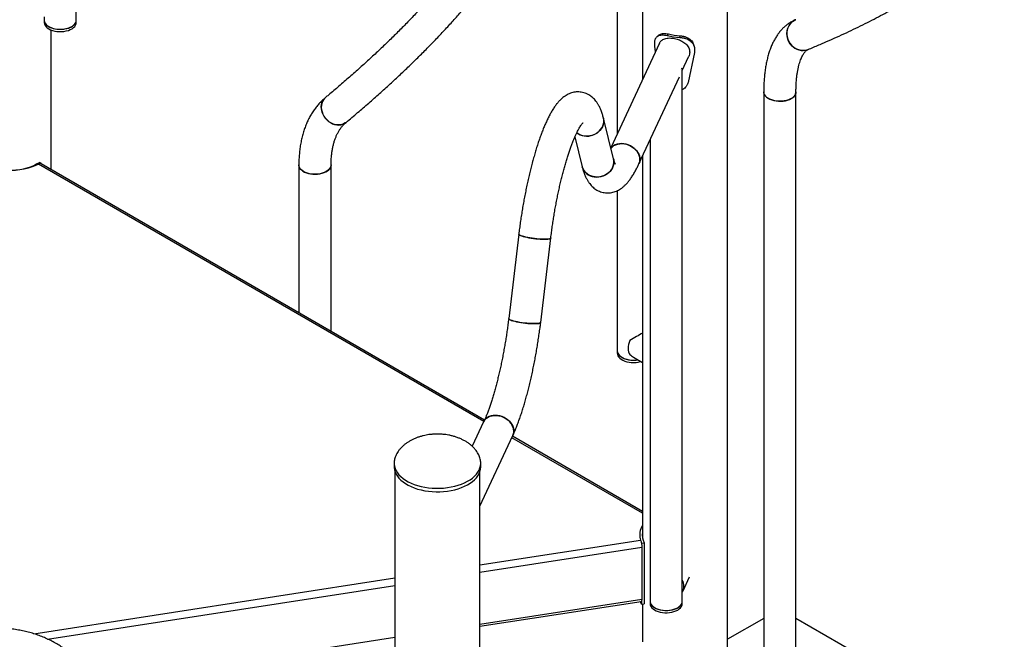
# Model space of a CAD drawing. Units: millimetres. Extents: x 0 to 59.4, y 0 to 42.1.
# Drawn here: x 55.1 to 57.1, y 32.8 to 34.1 of the extents above; entities that cross this region are included whole.
import ezdxf

# ---------------------------------------------------------------- set-up
doc = ezdxf.new("R2010")
doc.units = ezdxf.units.MM

msp = doc.modelspace()

# ---------------------------------------------------------------- linework, layer by layer
at = {"color": 7, "linetype": 'Continuous', "lineweight": 25}
for p, q in [((55.17336, 34.09694), (55.17336, 35.15536)), ((56.35683, 34.64406), (56.35683, 33.97265)), ((56.53463, 32.30294), (56.53463, 34.64406)), ((56.30389, 34.50272), (56.30389, 33.8586)), ((55.10596, 34.10337), (55.10596, 34.09694)), ((55.10596, 34.09694), (55.10596, 34.09205)), ((55.17336, 34.09205), (55.17336, 34.09694)), ((56.67386, 34.09611), (56.67691, 34.09759)), ((55.12042, 33.78441), (55.12042, 34.07607)), ((56.40848, 34.06453), (56.41084, 34.06772)), ((56.43436, 34.06053), (56.43508, 34.06397)), ((56.392, 34.04843), (56.29041, 33.82954)), ((56.38215, 34.04159), (56.38215, 34.04975)), ((56.38391, 34.03099), (56.38215, 34.04159)), ((56.43985, 33.99142), (56.45314, 34.02005)), ((56.46557, 34.02868), (56.4518, 33.96616)), ((56.46557, 34.03685), (56.46557, 34.02868)), ((56.34933, 33.79639), (56.43372, 33.97821)), ((56.43985, 32.88208), (56.43985, 33.99174)), ((56.61002, 33.94658), (56.61002, 32.66134)), ((56.67742, 32.66134), (56.67742, 33.94658)), ((55.73386, 33.88062), (55.73701, 33.88282)), ((56.29612, 33.80646), (56.27498, 33.8919)), ((56.21529, 33.85251), (56.23069, 33.79028)), ((56.37245, 33.84621), (56.37245, 32.88208)), ((56.35683, 33.81256), (56.35683, 33.01284)), ((55.09064, 33.7943), (55.09387, 33.79563)), ((55.09387, 33.79563), (55.09422, 33.79584)), ((55.1006, 33.79706), (55.09609, 33.79935)), ((55.09962, 33.79643), (55.1006, 33.79706)), ((56.02627, 33.2606), (55.09978, 33.79635)), ((55.1006, 33.79706), (55.1006, 33.79587)), ((55.63846, 33.79391), (55.63846, 33.48485)), ((55.70586, 33.44588), (55.70586, 33.79391)), ((56.30389, 33.74024), (56.30389, 33.40539)), ((56.0981, 33.64929), (56.07696, 33.47277)), ((56.14388, 33.46476), (56.16502, 33.64128)), ((56.30389, 33.40539), (56.30389, 33.40049)), ((56.33759, 33.39236), (56.35683, 33.38126)), ((56.0245, 33.25665), (56.00088, 33.20576)), ((56.01699, 33.08039), (56.08563, 33.22827)), ((56.35683, 33.06945), (56.0849, 33.2267)), ((55.83759, 33.17064), (55.83759, 33.17034)), ((55.83759, 33.17034), (55.83759, 33.163)), ((55.83919, 33.15321), (55.83919, 32.62157)), ((56.01699, 29.21094), (56.01699, 33.15321)), ((56.01859, 33.17034), (56.01857, 33.17152)), ((56.01859, 33.163), (56.01859, 33.17034)), ((56.35183, 33.01206), (56.35272, 33.00985)), ((56.35384, 33.00461), (56.35474, 33.003)), ((56.35474, 33.003), (56.36042, 33.00411)), ((56.35474, 33.003), (56.35474, 33.00051)), ((56.35519, 32.99468), (56.35519, 32.88648)), ((56.36042, 33.00411), (56.36042, 32.87673)), ((56.44137, 32.9038), (56.4548, 32.93273)), ((56.01699, 32.82969), (56.35389, 32.88172)), ((56.35474, 32.88259), (56.35474, 32.87562)), ((56.35474, 32.87562), (56.36042, 32.87673)), ((56.35683, 32.87603), (56.35683, 32.79739)), ((56.37245, 32.88208), (56.37245, 32.87718)), ((56.43985, 32.87718), (56.43985, 32.88208)), ((56.61002, 32.84599), (56.53463, 32.80247)), ((56.99727, 32.66134), (56.67742, 32.84599))]:
    msp.add_line(p, q, dxfattribs=at)
at = {"color": 8, "linetype": 'Continuous', "lineweight": 25}
for p, q in [((56.02495, 33.25764), (55.09422, 33.79584)), ((56.35683, 33.06573), (56.08354, 33.22376)), ((56.01699, 32.95801), (56.35272, 33.00985)), ((56.01699, 32.94245), (56.35519, 32.99468)), ((55.08441, 32.81399), (55.83919, 32.93055)), ((55.1131, 32.80287), (55.83919, 32.915)), ((56.01699, 32.83425), (56.35519, 32.88648)), ((55.21183, 32.70991), (55.83919, 32.80679))]:
    msp.add_line(p, q, dxfattribs=at)
at = {"color": 7, "linetype": 'Continuous', "lineweight": 25, "flags": 128}
for points in [[(55.10596, 34.09694), (55.1061, 34.09517), (55.1069, 34.09237), (55.1084, 34.08966), (55.11057, 34.08711), (55.11336, 34.08478), (55.11671, 34.08269), (55.12055, 34.08092), (55.1248, 34.07948), (55.12936, 34.07842), (55.13414, 34.07775), (55.13904, 34.07749), (55.14395, 34.07765), (55.14877, 34.07822), (55.1534, 34.07918), (55.15773, 34.08053), (55.16168, 34.08222), (55.16516, 34.08423), (55.1681, 34.08651), (55.17043, 34.08901), (55.1721, 34.09168), (55.17308, 34.09446), (55.17336, 34.09694)], [(55.10596, 34.09694), (55.10601, 34.09588), (55.10663, 34.09306), (55.10796, 34.09033), (55.10997, 34.08773), (55.11261, 34.08534), (55.11583, 34.08319)], [(55.10596, 34.09205), (55.10601, 34.09098), (55.10663, 34.08816), (55.10796, 34.08543), (55.10997, 34.08284), (55.11261, 34.08044), (55.11583, 34.07829)], [(55.11583, 34.08319), (55.11955, 34.08133), (55.1237, 34.07981), (55.12819, 34.07865), (55.13293, 34.07788), (55.13781, 34.07752), (55.14273, 34.07757), (55.14758, 34.07804), (55.15227, 34.0789), (55.15668, 34.08016), (55.16074, 34.08177), (55.16434, 34.0837), (55.16742, 34.08592), (55.1699, 34.08837), (55.17174, 34.091), (55.1729, 34.09376), (55.17335, 34.09659), (55.17336, 34.09694)], [(55.11583, 34.07829), (55.11955, 34.07643), (55.1237, 34.07491), (55.12819, 34.07375), (55.13293, 34.07298), (55.13781, 34.07262), (55.14273, 34.07267), (55.14758, 34.07314), (55.15227, 34.074), (55.15668, 34.07526), (55.16074, 34.07687), (55.16434, 34.0788), (55.16742, 34.08102), (55.1699, 34.08347), (55.17174, 34.0861), (55.1729, 34.08886), (55.17335, 34.09169), (55.17336, 34.09205)], [(56.70263, 34.03529), (56.69945, 34.03419), (56.69501, 34.03333), (56.69047, 34.03317), (56.68591, 34.03372), (56.68143, 34.03496), (56.67713, 34.03688), (56.6731, 34.03943), (56.66943, 34.04255), (56.66619, 34.04619), (56.66345, 34.05025), (56.66127, 34.05466), (56.6597, 34.05932), (56.65877, 34.06413), (56.6585, 34.06899), (56.6589, 34.0738), (56.65996, 34.07845), (56.66165, 34.08284), (56.66394, 34.08689), (56.66678, 34.0905), (56.67011, 34.09359), (56.67386, 34.09611)], [(56.67691, 34.09759), (56.67587, 34.09713), (56.67194, 34.09493), (56.66839, 34.09211), (56.66529, 34.08875), (56.66272, 34.08492), (56.66073, 34.08069), (56.65935, 34.07615), (56.65862, 34.07141), (56.65855, 34.06656), (56.65916, 34.06171), (56.66041, 34.05697), (56.66229, 34.05242), (56.66475, 34.04817), (56.66775, 34.04431), (56.67122, 34.04092), (56.67508, 34.03808), (56.67925, 34.03584), (56.68365, 34.03426), (56.68819, 34.03335), (56.69275, 34.03316), (56.69725, 34.03367), (56.70159, 34.03488), (56.70272, 34.03533)], [(56.43803, 33.99443), (56.4387, 33.9957), (56.43922, 33.997)], [(55.73697, 33.88279), (55.73555, 33.8817), (55.73207, 33.87969), (55.72824, 33.8783), (55.72413, 33.87756), (55.71984, 33.87748), (55.71545, 33.87807), (55.71107, 33.87931), (55.70677, 33.88117), (55.70266, 33.88363), (55.69883, 33.88662), (55.69534, 33.89008), (55.69229, 33.89393), (55.68973, 33.8981), (55.68771, 33.9025), (55.68629, 33.90703), (55.68549, 33.91159), (55.68533, 33.91609), (55.6858, 33.92044), (55.68691, 33.92454), (55.68863, 33.92829), (55.69092, 33.93163), (55.69373, 33.93449), (55.69388, 33.93462)], [(55.69389, 33.93462), (55.69226, 33.93313), (55.68971, 33.93002), (55.6877, 33.92646), (55.68628, 33.92253), (55.68548, 33.91829), (55.68533, 33.91386), (55.68581, 33.90931), (55.68693, 33.90475), (55.68865, 33.90028), (55.69094, 33.89598), (55.69376, 33.89196), (55.69704, 33.88829), (55.70071, 33.88506), (55.70469, 33.88233), (55.7089, 33.88017), (55.71325, 33.87861), (55.71765, 33.87769), (55.722, 33.87744), (55.72621, 33.87785), (55.73019, 33.87892), (55.73386, 33.88062)], [(56.67742, 33.94657), (56.67715, 33.9441), (56.67616, 33.94132), (56.67449, 33.93864), (56.67216, 33.93614), (56.66923, 33.93386), (56.66575, 33.93186), (56.6618, 33.93016), (56.65746, 33.92882), (56.65284, 33.92785), (56.64802, 33.92728), (56.6431, 33.92713), (56.63821, 33.92739), (56.63342, 33.92806), (56.62886, 33.92912), (56.62462, 33.93055), (56.62078, 33.93233), (56.61743, 33.93441), (56.61464, 33.93675), (56.61247, 33.9393), (56.61097, 33.942), (56.61016, 33.94481), (56.61002, 33.94658)], [(56.61002, 33.94658), (56.61003, 33.94622), (56.61047, 33.9434), (56.61163, 33.94064), (56.61347, 33.938), (56.61596, 33.93555), (56.61904, 33.93333), (56.62264, 33.9314), (56.62669, 33.92979), (56.63111, 33.92854), (56.63579, 33.92767), (56.64065, 33.92721), (56.64557, 33.92715), (56.65045, 33.92752), (56.65518, 33.92828), (56.65967, 33.92944), (56.66383, 33.93097), (56.66755, 33.93282)], [(56.66755, 33.93282), (56.67077, 33.93497), (56.6734, 33.93737), (56.67541, 33.93996), (56.67674, 33.9427), (56.67737, 33.94551), (56.67742, 33.94658)], [(56.27497, 33.89192), (56.27526, 33.8906), (56.27572, 33.88632), (56.27547, 33.88199), (56.27451, 33.8777), (56.27286, 33.87354), (56.27056, 33.8696), (56.26766, 33.86596), (56.26422, 33.8627), (56.2603, 33.85989), (56.25601, 33.85759), (56.25142, 33.85585), (56.24663, 33.8547), (56.24176, 33.85417), (56.23689, 33.85428), (56.23214, 33.85501), (56.2276, 33.85636), (56.22338, 33.8583), (56.21956, 33.86077), (56.21915, 33.86108)], [(56.23449, 33.85457), (56.23931, 33.85415), (56.2442, 33.85436), (56.24904, 33.8552), (56.25374, 33.85664), (56.2582, 33.85867), (56.26231, 33.86123), (56.266, 33.86427), (56.26918, 33.86773), (56.27179, 33.87154), (56.27377, 33.8756), (56.27508, 33.87984), (56.27569, 33.88416), (56.27558, 33.88847), (56.27498, 33.8919)], [(56.35131, 33.80554), (56.35096, 33.80961), (56.34993, 33.81369), (56.34823, 33.8177), (56.34591, 33.82156), (56.343, 33.82519), (56.33958, 33.82851), (56.33572, 33.83145), (56.33149, 33.83394), (56.32699, 33.83593), (56.32232, 33.83738), (56.31757, 33.83826), (56.31285, 33.83855), (56.30825, 33.83825), (56.30387, 33.83735), (56.29982, 33.83589), (56.29616, 33.83388), (56.29299, 33.83138), (56.2906, 33.82875)], [(56.2906, 33.82875), (56.29097, 33.82921), (56.29374, 33.83205), (56.29704, 33.83443), (56.3008, 33.83631), (56.30494, 33.83763), (56.30938, 33.83838), (56.31402, 33.83854), (56.31876, 33.8381)], [(56.31876, 33.8381), (56.3235, 33.83707), (56.32814, 33.83548), (56.33257, 33.83336), (56.33672, 33.83075), (56.34048, 33.82771), (56.34378, 33.82431), (56.34654, 33.82062), (56.34872, 33.81671), (56.35025, 33.81267), (56.35111, 33.80858), (56.35129, 33.80454), (56.35077, 33.80063), (56.34957, 33.79693), (56.34932, 33.79639)], [(55.00711, 33.78561), (55.01493, 33.78432), (55.02293, 33.78347), (55.03104, 33.78309), (55.03917, 33.78316), (55.04726, 33.7837), (55.05521, 33.78469), (55.06296, 33.78612), (55.07042, 33.78799), (55.07753, 33.79027), (55.08423, 33.79294), (55.09043, 33.79598), (55.09609, 33.79935)], [(55.64833, 33.78015), (55.64511, 33.7823), (55.64247, 33.7847), (55.64046, 33.78729), (55.63913, 33.79003), (55.63851, 33.79285), (55.63846, 33.79391)], [(55.63846, 33.79391), (55.63873, 33.79143), (55.63971, 33.78865), (55.64139, 33.78598), (55.64371, 33.78347), (55.64665, 33.7812), (55.65013, 33.77919), (55.65408, 33.77749), (55.65841, 33.77615), (55.66304, 33.77518), (55.66786, 33.77462), (55.67277, 33.77446), (55.67767, 33.77472), (55.68245, 33.77539), (55.68701, 33.77645), (55.69126, 33.77788), (55.6951, 33.77966), (55.69845, 33.78174), (55.70124, 33.78408), (55.70341, 33.78663), (55.70491, 33.78933), (55.70572, 33.79214), (55.70586, 33.79391)], [(55.70586, 33.79389), (55.70585, 33.79356), (55.7054, 33.79073), (55.70424, 33.78797), (55.7024, 33.78533), (55.69992, 33.78288), (55.69684, 33.78067), (55.69324, 33.77873), (55.68918, 33.77712), (55.68477, 33.77587), (55.68008, 33.775), (55.67523, 33.77454), (55.67031, 33.77449), (55.66543, 33.77485), (55.66069, 33.77562), (55.6562, 33.77677), (55.65205, 33.7783), (55.64833, 33.78015)], [(56.29612, 33.80646), (56.2964, 33.80517), (56.29686, 33.80089), (56.29661, 33.79656), (56.29565, 33.79227), (56.294, 33.78811), (56.2917, 33.78417), (56.2888, 33.78053), (56.28536, 33.77727), (56.28144, 33.77446), (56.27715, 33.77216), (56.27256, 33.77041), (56.26777, 33.76927), (56.2629, 33.76874), (56.25803, 33.76885), (56.25328, 33.76958), (56.24874, 33.77093), (56.24452, 33.77287), (56.24069, 33.77534), (56.23736, 33.77831), (56.23458, 33.78171), (56.23241, 33.78546), (56.2309, 33.78948), (56.23069, 33.79028)], [(56.25563, 33.76914), (56.26045, 33.76872), (56.26534, 33.76893), (56.27018, 33.76976), (56.27488, 33.77121), (56.27934, 33.77324), (56.28345, 33.7758), (56.28714, 33.77884), (56.29032, 33.7823), (56.29293, 33.7861), (56.29491, 33.79017), (56.29622, 33.79441), (56.29683, 33.79873), (56.29672, 33.80304), (56.29612, 33.80646)], [(56.16502, 33.64128), (56.16476, 33.64075), (56.1638, 33.6401), (56.16216, 33.63956), (56.15986, 33.63914), (56.15695, 33.63886), (56.15351, 33.63871), (56.1496, 33.6387), (56.1453, 33.63884), (56.14071, 33.63911), (56.13593, 33.63951), (56.13105, 33.64003), (56.12618, 33.64067), (56.12143, 33.6414), (56.11689, 33.64222), (56.11267, 33.64311), (56.10885, 33.64404), (56.10551, 33.64499), (56.10273, 33.64595), (56.10056, 33.6469), (56.09905, 33.64782), (56.09824, 33.64868), (56.0981, 33.64929)], [(56.0981, 33.64929), (56.0981, 33.64908), (56.09856, 33.64825), (56.09972, 33.64736), (56.10156, 33.64643), (56.10405, 33.64547), (56.10711, 33.64451), (56.1107, 33.64357), (56.11474, 33.64266), (56.11913, 33.6418), (56.12378, 33.64103)], [(56.12378, 33.64103), (56.12861, 33.64034), (56.13349, 33.63976), (56.13834, 33.63929), (56.14304, 33.63895), (56.14749, 33.63875), (56.15161, 33.63869), (56.15529, 33.63877), (56.15848, 33.63899), (56.16108, 33.63934), (56.16306, 33.63981), (56.16437, 33.64041), (56.16498, 33.64111), (56.16502, 33.64128)], [(56.14388, 33.46476), (56.14362, 33.46423), (56.14266, 33.46358), (56.14102, 33.46304), (56.13872, 33.46263), (56.13581, 33.46234), (56.13237, 33.46219), (56.12846, 33.46219), (56.12416, 33.46232), (56.11957, 33.46259), (56.11479, 33.46299), (56.10991, 33.46351), (56.10504, 33.46415), (56.10029, 33.46489), (56.09575, 33.4657), (56.09153, 33.46659), (56.08771, 33.46752), (56.08437, 33.46847), (56.08159, 33.46943), (56.07942, 33.47038), (56.07791, 33.4713), (56.0771, 33.47216), (56.07696, 33.47277)], [(56.07696, 33.47277), (56.07696, 33.47256), (56.07742, 33.47173), (56.07858, 33.47085), (56.08043, 33.46991), (56.08291, 33.46895), (56.08597, 33.46799), (56.08956, 33.46705), (56.0936, 33.46614), (56.09799, 33.46529), (56.10265, 33.46451)], [(56.10265, 33.46451), (56.10747, 33.46382), (56.11235, 33.46324), (56.1172, 33.46277), (56.1219, 33.46244), (56.12635, 33.46223), (56.13047, 33.46217), (56.13416, 33.46225), (56.13734, 33.46247), (56.13995, 33.46282), (56.14192, 33.4633), (56.14323, 33.46389), (56.14384, 33.46459), (56.14388, 33.46476)], [(56.33016, 33.42699), (56.32857, 33.42266), (56.32742, 33.41836), (56.32671, 33.41417), (56.32648, 33.41018), (56.32671, 33.40645), (56.32742, 33.40308), (56.32857, 33.40011), (56.33016, 33.39762)], [(56.30389, 33.40539), (56.30403, 33.40362), (56.30484, 33.40081), (56.30634, 33.39811), (56.30851, 33.39556), (56.3113, 33.39322), (56.31465, 33.39114), (56.31849, 33.38936), (56.32273, 33.38793), (56.32729, 33.38687), (56.33208, 33.3862), (56.33698, 33.38594), (56.34189, 33.3861), (56.34671, 33.38666), (56.3473, 33.38676)], [(56.30389, 33.40539), (56.30417, 33.40291), (56.30515, 33.40013), (56.30682, 33.39746), (56.30915, 33.39495), (56.31209, 33.39268), (56.31556, 33.39067), (56.31951, 33.38897), (56.32385, 33.38763), (56.32847, 33.38666), (56.33329, 33.3861), (56.33821, 33.38594), (56.34311, 33.3862), (56.3473, 33.38676)], [(56.30389, 33.40049), (56.30417, 33.39801), (56.30515, 33.39523), (56.30682, 33.39256), (56.30915, 33.39006), (56.31209, 33.38778), (56.31556, 33.38577), (56.31951, 33.38407), (56.32385, 33.38273), (56.32847, 33.38176), (56.33329, 33.3812), (56.33821, 33.38104), (56.34311, 33.3813), (56.34789, 33.38197), (56.35245, 33.38303), (56.35332, 33.38328)], [(56.08762, 33.23743), (56.08727, 33.24149), (56.08624, 33.24557), (56.08454, 33.24958), (56.08221, 33.25345), (56.07931, 33.25707), (56.07589, 33.26039), (56.07202, 33.26333), (56.0678, 33.26582), (56.0633, 33.26781), (56.05862, 33.26926), (56.05388, 33.27014), (56.04915, 33.27044), (56.04455, 33.27013), (56.04018, 33.26924), (56.03612, 33.26777), (56.03247, 33.26577), (56.0293, 33.26326), (56.02668, 33.26032), (56.02466, 33.25699), (56.0245, 33.25665)], [(56.0245, 33.25665), (56.02559, 33.2587), (56.02792, 33.26184), (56.03082, 33.26457), (56.03424, 33.26683), (56.03811, 33.26857), (56.04233, 33.26976), (56.04683, 33.27036), (56.0515, 33.27036), (56.05625, 33.26978), (56.06098, 33.26861), (56.06557, 33.26688), (56.06995, 33.26463), (56.07401, 33.26191), (56.07766, 33.25878), (56.08083, 33.25529), (56.08345, 33.25154), (56.08547, 33.24759), (56.08684, 33.24353), (56.08753, 33.23945), (56.08753, 33.23543), (56.08684, 33.23156), (56.08563, 33.22827)], [(55.83759, 33.163), (55.83764, 33.16126), (55.83826, 33.15665), (55.83958, 33.1521), (55.8416, 33.14762), (55.84429, 33.14327), (55.84764, 33.13907), (55.85162, 33.13506), (55.85619, 33.13127), (55.86133, 33.12772), (55.86699, 33.12445), (55.87313, 33.12149), (55.8797, 33.11885), (55.88665, 33.11655), (55.89392, 33.11462), (55.90146, 33.11306), (55.90921, 33.1119), (55.91711, 33.11114), (55.92509, 33.11078), (55.9331, 33.11083), (55.94106, 33.11129), (55.94893, 33.11215), (55.95663, 33.11342), (55.96411, 33.11507), (55.9713, 33.11709), (55.97816, 33.11948), (55.98463, 33.1222), (55.99065, 33.12524), (55.99619, 33.12858), (56.00119, 33.13219), (56.00562, 33.13604), (56.00944, 33.1401), (56.01263, 33.14434), (56.01515, 33.14873), (56.017, 33.15323), (56.01814, 33.1578), (56.01859, 33.16242), (56.01859, 33.163)], [(56.35519, 32.88648), (56.35509, 32.88436), (56.35481, 32.88281), (56.35435, 32.88192), (56.35402, 32.88174)], [(56.35474, 32.87562), (56.3525, 32.88009), (56.35197, 32.88142)], [(56.37245, 32.88208), (56.37252, 32.88078), (56.37321, 32.87796), (56.3746, 32.87524), (56.37666, 32.87266), (56.37935, 32.87028), (56.38261, 32.86815), (56.38637, 32.86632), (56.39056, 32.86483), (56.39507, 32.8637), (56.39983, 32.86297), (56.40471, 32.86264), (56.40963, 32.86273), (56.41447, 32.86323), (56.41914, 32.86413), (56.42353, 32.86541), (56.42755, 32.86705), (56.43111, 32.86901), (56.43414, 32.87124), (56.43657, 32.87371), (56.43836, 32.87636), (56.43946, 32.87913), (56.43985, 32.88196), (56.43985, 32.88208)], [(56.37245, 32.88208), (56.37246, 32.88149), (56.37297, 32.87866), (56.37419, 32.87591), (56.37608, 32.87329), (56.37862, 32.87085), (56.38175, 32.86866), (56.38539, 32.86675), (56.38948, 32.86517), (56.39392, 32.86395), (56.39862, 32.86311), (56.40348, 32.86268), (56.4084, 32.86267), (56.41328, 32.86306), (56.418, 32.86386), (56.42246, 32.86505), (56.42658, 32.86661), (56.43027, 32.86849), (56.43344, 32.87066), (56.43603, 32.87308), (56.43798, 32.87568), (56.43925, 32.87843), (56.43982, 32.88125), (56.43985, 32.88208)], [(56.37245, 32.87718), (56.37246, 32.87659), (56.37297, 32.87376), (56.37419, 32.87101), (56.37608, 32.86839), (56.37862, 32.86596), (56.38175, 32.86376), (56.38539, 32.86185), (56.38948, 32.86027), (56.39392, 32.85905), (56.39862, 32.85822), (56.40348, 32.85778), (56.4084, 32.85777), (56.41328, 32.85816), (56.418, 32.85897), (56.42246, 32.86016), (56.42658, 32.86171), (56.43027, 32.86359), (56.43344, 32.86576), (56.43603, 32.86818), (56.43798, 32.87078), (56.43925, 32.87353), (56.43982, 32.87635), (56.43985, 32.87718)]]:
    msp.add_lwpolyline(points, dxfattribs=at)
at = {"color": 8, "linetype": 'Continuous', "lineweight": 25, "flags": 128}
msp.add_lwpolyline([(55.83759, 33.17034), (55.83764, 33.16861), (55.83826, 33.164), (55.83958, 33.15944), (55.8416, 33.15497), (55.84429, 33.15062), (55.84764, 33.14642), (55.85162, 33.14241), (55.85619, 33.13862), (55.86133, 33.13507), (55.86699, 33.1318), (55.87313, 33.12884), (55.8797, 33.1262), (55.88665, 33.1239), (55.89392, 33.12197), (55.90146, 33.12041), (55.90921, 33.11925), (55.91711, 33.11849), (55.92509, 33.11813), (55.9331, 33.11818), (55.94106, 33.11864), (55.94893, 33.1195), (55.95663, 33.12076), (55.96411, 33.12241), (55.9713, 33.12444), (55.97816, 33.12682), (55.98463, 33.12955), (55.99065, 33.13259), (55.99619, 33.13593), (56.00119, 33.13954), (56.00562, 33.14339), (56.00944, 33.14745), (56.01263, 33.15169), (56.01515, 33.15608), (56.017, 33.16058), (56.01814, 33.16515), (56.01859, 33.16977), (56.01859, 33.17034)], dxfattribs=at)
at = {"color": 7, "linetype": 'Continuous', "lineweight": 25}
for centre, radius, start, end in [((56.44471, 34.21309), 0.15291, 256.29536, 266.11856), ((56.44477, 34.20689), 0.14324, 256.29536, 266.11856), ((56.2392, 33.88696), 0.03273, 232.34373, 261.73521), ((55.03255, 33.93069), 0.14824, 264.48817, 293.06899), ((55.09741, 33.79163), 0.00528, 64.01479, 127.19952), ((56.25891, 33.79829), 0.02933, 195.86255, 263.58498), ((56.32974, 33.80543), 0.02157, 335.22889, 0.31112), ((56.06605, 33.23731), 0.02157, 335.23365, 0.31108), ((56.38478, 33.0206), 0.03403, 145.20184, 194.52881), ((56.38535, 33.01947), 0.02928, 166.89143, 211.6331), ((56.32642, 32.99468), 0.02877, 0.00054, 0.24018), ((56.4195, 32.9135), 0.02384, 328.59092, 31.40908)]:
    msp.add_arc(centre, radius, start, end, dxfattribs=at)
for major_axis, ratio, start_param, end_param in [((0.0337, 0.01946), 0.0000704, 0.9631715, 1.793228), ((-0.02383, 0.04127), 0.5773346, 2.1336815, 2.3562351)]:
    msp.add_ellipse((56.33759, 33.43128), major_axis=major_axis, ratio=ratio, start_param=start_param, end_param=end_param, dxfattribs=at)
for points, knots in [([(56.70263, 34.03529), (56.70649, 34.03689), (56.71777, 34.04157), (56.73602, 34.04936), (56.75718, 34.05867), (56.77776, 34.06804), (56.79777, 34.07746), (56.81719, 34.08693), (56.83604, 34.09646), (56.8543, 34.10605), (56.87198, 34.1157), (56.88907, 34.1254), (56.90557, 34.13516), (56.92148, 34.14499), (56.93679, 34.15488), (56.95151, 34.16484), (56.96562, 34.17487), (56.97913, 34.18496), (56.99204, 34.19514), (57.00432, 34.20538), (57.01598, 34.2157), (57.02702, 34.22609), (57.03741, 34.23656), (57.04716, 34.24709), (57.05625, 34.25769), (57.06467, 34.26835), (57.07242, 34.27905), (57.07949, 34.2898), (57.08588, 34.30058), (57.09158, 34.31137), (57.09659, 34.32217), (57.10092, 34.33297), (57.10457, 34.34376), (57.10755, 34.35453), (57.10987, 34.36527), (57.11153, 34.37599), (57.11255, 34.38669), (57.11292, 34.39735), (57.11267, 34.408), (57.11178, 34.41861), (57.11026, 34.42921), (57.10811, 34.43978), (57.10533, 34.45034), (57.10192, 34.46088), (57.09786, 34.47141), (57.09316, 34.48194), (57.08779, 34.49245), (57.08177, 34.50296), (57.07507, 34.51346), (57.06771, 34.52393), (57.05967, 34.53438), (57.05096, 34.5448), (57.04158, 34.55518), (57.03153, 34.5655), (57.02084, 34.57578), (57.00949, 34.58599), (56.99751, 34.59614), (56.98489, 34.60622), (56.97165, 34.61623), (56.9578, 34.62618), (56.94333, 34.63605), (56.92826, 34.64585), (56.91258, 34.65558), (56.89631, 34.66524), (56.87945, 34.67483), (56.862, 34.68436), (56.84396, 34.69383), (56.82533, 34.70323), (56.80613, 34.71257), (56.78634, 34.72185), (56.76597, 34.73107), (56.74503, 34.74023), (56.72352, 34.74933), (56.70143, 34.75838), (56.67877, 34.76736), (56.65554, 34.77629), (56.63175, 34.78516), (56.6074, 34.79397), (56.58248, 34.80272), (56.557, 34.81142), (56.53097, 34.82006), (56.50439, 34.82864), (56.47724, 34.83716), (56.45444, 34.84414), (56.44063, 34.84827), (56.4362, 34.8496)], [0, 0, 0, 0, 0.0064674, 0.0188761, 0.0312908, 0.0437142, 0.0561469, 0.0685893, 0.081042, 0.0935053, 0.1059798, 0.1184655, 0.1309628, 0.1434716, 0.1559915, 0.1685218, 0.1810614, 0.1936084, 0.2061602, 0.2187123, 0.2312586, 0.2437918, 0.2563033, 0.2687822, 0.2812159, 0.2935901, 0.3058894, 0.3180984, 0.3302023, 0.3421889, 0.3540495, 0.3657798, 0.3773811, 0.3888598, 0.400228, 0.4115019, 0.4227019, 0.4338509, 0.4449738, 0.4560933, 0.4672295, 0.478407, 0.4896491, 0.5009764, 0.512406, 0.5239511, 0.5356201, 0.5474164, 0.5593385, 0.57138, 0.5835312, 0.595779, 0.6081092, 0.6205066, 0.6329569, 0.6454468, 0.6579645, 0.6705003, 0.6830462, 0.6955957, 0.7081427, 0.7206839, 0.733217, 0.7457405, 0.7582533, 0.7707549, 0.7832451, 0.795724, 0.8081917, 0.8206486, 0.8330951, 0.8455316, 0.8579586, 0.8703767, 0.8827862, 0.8951878, 0.9075819, 0.9199689, 0.9323492, 0.9447233, 0.9570916, 0.9694544, 0.981812, 0.9941648, 1, 1, 1, 1]), ([(56.15347, 34.58955), (56.15323, 34.58763), (56.15226, 34.58005), (56.14995, 34.56669), (56.14653, 34.54949), (56.14246, 34.53219), (56.13781, 34.5148), (56.13254, 34.49733), (56.12668, 34.47976), (56.12022, 34.46211), (56.11316, 34.44437), (56.10551, 34.42655), (56.09726, 34.40864), (56.08841, 34.39065), (56.07896, 34.37258), (56.06893, 34.35442), (56.05829, 34.33618), (56.04706, 34.31787), (56.03524, 34.29948), (56.02283, 34.28102), (56.00982, 34.26248), (55.99622, 34.24388), (55.98203, 34.22521), (55.96725, 34.20647), (55.95189, 34.18768), (55.93593, 34.16882), (55.91939, 34.14991), (55.90227, 34.13095), (55.88456, 34.11194), (55.86628, 34.09288), (55.84742, 34.07378), (55.82798, 34.05464), (55.80796, 34.03546), (55.78738, 34.01625), (55.76623, 33.99701), (55.74451, 33.97774), (55.72262, 33.95878), (55.70564, 33.94441), (55.6961, 33.93646), (55.69389, 33.93462)], [0, 0, 0, 0, 0.00973948, 0.0384182, 0.06702541, 0.09556273, 0.12403292, 0.1524396, 0.18078701, 0.20907977, 0.23732271, 0.26552072, 0.2936786, 0.321801, 0.34989234, 0.37795676, 0.40599812, 0.43401994, 0.46202545, 0.49001754, 0.51799884, 0.54597167, 0.57393809, 0.60189991, 0.62985871, 0.6578159, 0.68577264, 0.71372967, 0.74168788, 0.76964808, 0.79761091, 0.82557694, 0.85354661, 0.88152029, 0.90949828, 0.9374808, 0.96546803, 0.9919902, 1, 1, 1, 1]), ([(55.73697, 33.88279), (55.74116, 33.88628), (55.75332, 33.89643), (55.77304, 33.91323), (55.79594, 33.93321), (55.81829, 33.95319), (55.84007, 33.97317), (55.86129, 33.99315), (55.88194, 34.01312), (55.90202, 34.03309), (55.92153, 34.05304), (55.94046, 34.07299), (55.95881, 34.09292), (55.97657, 34.11283), (55.99375, 34.13273), (56.01034, 34.1526), (56.02633, 34.17245), (56.04173, 34.19228), (56.05653, 34.21207), (56.07072, 34.23183), (56.08431, 34.25156), (56.09729, 34.27124), (56.10965, 34.29089), (56.1214, 34.31049), (56.13254, 34.33004), (56.14305, 34.34954), (56.15293, 34.36898), (56.1622, 34.38836), (56.17083, 34.40767), (56.17883, 34.42692), (56.18621, 34.44609), (56.19295, 34.46519), (56.19905, 34.4842), (56.20453, 34.50312), (56.20934, 34.52195), (56.21317, 34.53875), (56.21512, 34.54924), (56.21591, 34.55351)], [0, 0, 0, 0, 0.0153663, 0.0446742, 0.0739862, 0.1033032, 0.132625, 0.1619515, 0.1912824, 0.2206175, 0.2499563, 0.2792985, 0.3086433, 0.3379901, 0.3673381, 0.396686, 0.4260326, 0.4553765, 0.4847161, 0.5140495, 0.5433747, 0.5726896, 0.6019914, 0.6312775, 0.6605448, 0.68979, 0.7190096, 0.7481999, 0.7773572, 0.8064774, 0.8355568, 0.8645914, 0.8935777, 0.9225124, 0.9513926, 0.980216, 1, 1, 1, 1]), ([(56.67691, 34.09759), (56.67542, 34.09694), (56.67178, 34.09536), (56.66625, 34.09232), (56.66036, 34.08842), (56.65477, 34.08397), (56.64946, 34.07898), (56.64443, 34.07345), (56.6397, 34.06735), (56.63526, 34.06068), (56.63114, 34.05343), (56.62734, 34.04561), (56.6239, 34.03722), (56.62082, 34.02831), (56.61813, 34.0189), (56.61582, 34.00905), (56.61391, 33.9988), (56.61238, 33.9882), (56.61123, 33.97728), (56.61046, 33.96606), (56.61008, 33.95581), (56.61004, 33.94923), (56.61002, 33.94658)], [0, 0, 0, 0, 0.0311769, 0.0758241, 0.1207313, 0.1662285, 0.2125764, 0.260013, 0.3087353, 0.3588746, 0.4104691, 0.4634423, 0.517603, 0.5726737, 0.6283439, 0.684325, 0.7403665, 0.7962909, 0.8520183, 0.9075105, 0.9627567, 1, 1, 1, 1]), ([(56.38215, 34.04975), (56.3822, 34.05065), (56.3823, 34.05224), (56.38258, 34.05445), (56.38312, 34.05636), (56.38414, 34.0588), (56.38598, 34.06147), (56.38906, 34.06381), (56.39289, 34.06531), (56.39745, 34.06591), (56.40267, 34.06567), (56.40651, 34.06492), (56.40848, 34.06453)], [0, 0, 0, 0, 0.0702722, 0.1253786, 0.1812453, 0.2422698, 0.3657076, 0.4898218, 0.6145989, 0.7381221, 0.8651316, 1, 1, 1, 1]), ([(56.39175, 34.06576), (56.39107, 34.06525), (56.38971, 34.06422), (56.38834, 34.06319), (56.38765, 34.06268)], [0, 0, 0, 0, 0.4999371, 1, 1, 1, 1]), ([(56.39183, 34.06566), (56.39213, 34.06593), (56.39335, 34.06704), (56.39624, 34.06815), (56.40047, 34.0689), (56.40539, 34.06876), (56.40899, 34.06807), (56.41084, 34.06772)], [0, 0, 0, 0, 0.074823, 0.3044769, 0.5291304, 0.7580469, 1, 1, 1, 1]), ([(56.39206, 34.0484), (56.39251, 34.04931), (56.39354, 34.05137), (56.39597, 34.05396), (56.3992, 34.05625), (56.40317, 34.05795), (56.40776, 34.05902), (56.41287, 34.05944), (56.41818, 34.05921), (56.42363, 34.05839), (56.42889, 34.05706), (56.43402, 34.05523), (56.43885, 34.05295), (56.44335, 34.05017), (56.44737, 34.0469), (56.45078, 34.04314), (56.45333, 34.03896), (56.455, 34.03442), (56.45521, 34.03125), (56.45532, 34.02963)], [0, 0, 0, 0, 0.045695, 0.1030755, 0.1619503, 0.2224463, 0.2847079, 0.3447806, 0.4067898, 0.4637296, 0.5223931, 0.578287, 0.6356861, 0.693832, 0.7535195, 0.8142481, 0.8767916, 0.9373684, 1, 1, 1, 1]), ([(56.43436, 34.06053), (56.43555, 34.0604), (56.43768, 34.06017), (56.44075, 34.05974), (56.44359, 34.0591), (56.4474, 34.058), (56.45197, 34.05619), (56.4567, 34.05337), (56.46054, 34.05002), (56.46333, 34.04613), (56.46512, 34.04171), (56.46542, 34.0385), (56.46557, 34.03685)], [0, 0, 0, 0, 0.0747791, 0.1335579, 0.1928552, 0.2570299, 0.3846792, 0.5107167, 0.6327479, 0.7517408, 0.872596, 1, 1, 1, 1]), ([(56.43508, 34.06397), (56.43619, 34.06384), (56.43819, 34.06362), (56.44107, 34.0632), (56.44373, 34.06256), (56.44731, 34.06146), (56.45161, 34.05964), (56.45604, 34.05679), (56.45959, 34.05341), (56.462, 34.05001), (56.46278, 34.04763), (56.46308, 34.04668)], [0, 0, 0, 0, 0.0878732, 0.1570079, 0.2269382, 0.3028891, 0.4550144, 0.6070095, 0.7560176, 0.903056, 1, 1, 1, 1]), ([(56.46451, 34.04296), (56.46429, 34.04359), (56.46385, 34.04485), (56.46342, 34.0461), (56.4632, 34.04673)], [0, 0, 0, 0, 0.5000067, 1, 1, 1, 1]), ([(56.45532, 34.02963), (56.45522, 34.02816), (56.45501, 34.02518), (56.45411, 34.02193), (56.45321, 34.0203), (56.45309, 34.02008)], [0, 0, 0, 0, 0.4554299, 0.9246579, 1, 1, 1, 1]), ([(56.67742, 33.94658), (56.67743, 33.94827), (56.67745, 33.95311), (56.6777, 33.96081), (56.67824, 33.96951), (56.67903, 33.97775), (56.68006, 33.98548), (56.6813, 33.99269), (56.68274, 33.99935), (56.68435, 34.00545), (56.6861, 34.01096), (56.68796, 34.01587), (56.68989, 34.02019), (56.69185, 34.0239), (56.6938, 34.02703), (56.69569, 34.02959), (56.69749, 34.03162), (56.69916, 34.03317), (56.70071, 34.03431), (56.70182, 34.03494), (56.70244, 34.03521), (56.70263, 34.03529)], [0, 0, 0, 0, 0.0301444, 0.0864836, 0.1425461, 0.1982772, 0.2536499, 0.3086411, 0.3632352, 0.4174286, 0.471237, 0.5247054, 0.5779217, 0.6310374, 0.6842252, 0.7378007, 0.7922897, 0.8485341, 0.9079538, 0.9731955, 1, 1, 1, 1]), ([(56.4518, 33.96616), (56.45148, 33.96514), (56.45087, 33.96319), (56.44964, 33.9605), (56.44784, 33.95757), (56.44508, 33.95456), (56.44221, 33.95217), (56.44029, 33.95122), (56.43985, 33.951)], [0, 0, 0, 0, 0.1699233, 0.3228185, 0.4602812, 0.6947535, 0.9296424, 1, 1, 1, 1]), ([(55.69389, 33.93462), (55.6925, 33.93344), (55.68885, 33.93032), (55.68326, 33.92485), (55.67721, 33.91812), (55.67157, 33.91089), (55.66632, 33.90318), (55.66148, 33.89501), (55.65708, 33.88637), (55.65311, 33.87729), (55.64959, 33.86779), (55.64654, 33.85787), (55.64396, 33.84757), (55.64187, 33.83691), (55.64026, 33.82592), (55.63915, 33.81462), (55.63855, 33.80394), (55.63848, 33.79696), (55.63846, 33.79391)], [0, 0, 0, 0, 0.0378259, 0.0996442, 0.1617082, 0.2242189, 0.2872625, 0.3509007, 0.4151669, 0.4800644, 0.5455682, 0.6116278, 0.6781735, 0.7451237, 0.8123923, 0.8798958, 0.9475578, 1, 1, 1, 1]), ([(56.27498, 33.8919), (56.27465, 33.89317), (56.27362, 33.89721), (56.27162, 33.90374), (56.26888, 33.91091), (56.2659, 33.9172), (56.26284, 33.9225), (56.2596, 33.92714), (56.25615, 33.93123), (56.25246, 33.93484), (56.24851, 33.93802), (56.24413, 33.94084), (56.23932, 33.94322), (56.23412, 33.94504), (56.22883, 33.9462), (56.22352, 33.9467), (56.21828, 33.94658), (56.21318, 33.94586), (56.20825, 33.94461), (56.2035, 33.94286), (56.19894, 33.94064), (56.19452, 33.93796), (56.19019, 33.93477), (56.18588, 33.931), (56.18152, 33.92654), (56.17707, 33.92125), (56.17255, 33.91509), (56.16807, 33.90816), (56.16375, 33.90064), (56.15963, 33.89273), (56.15569, 33.88448), (56.15191, 33.87589), (56.14826, 33.86697), (56.14471, 33.8577), (56.14127, 33.84809), (56.13791, 33.83814), (56.13464, 33.82787), (56.13145, 33.81728), (56.12836, 33.80641), (56.12536, 33.79525), (56.12245, 33.78385), (56.11964, 33.77221), (56.11693, 33.76037), (56.11434, 33.74835), (56.11185, 33.73617), (56.10949, 33.72387), (56.10724, 33.71147), (56.10513, 33.69899), (56.10314, 33.68647), (56.1013, 33.67394), (56.0996, 33.66153), (56.09859, 33.65333), (56.0981, 33.64929)], [0, 0, 0, 0, 0.0120278, 0.0380371, 0.0645541, 0.0865334, 0.1061301, 0.1237726, 0.1399429, 0.1550354, 0.1693564, 0.1831395, 0.1980473, 0.2124554, 0.2264957, 0.2403133, 0.2540225, 0.2677408, 0.2816187, 0.2958303, 0.3105858, 0.3261458, 0.342835, 0.3610508, 0.3812388, 0.4037536, 0.4284715, 0.4544179, 0.4801511, 0.5052032, 0.5296089, 0.5534964, 0.5769839, 0.600163, 0.6231022, 0.6458527, 0.668453, 0.6909328, 0.7133149, 0.7356175, 0.7578552, 0.78004, 0.8021816, 0.8242884, 0.8463675, 0.8684251, 0.8904669, 0.912498, 0.9345231, 0.9565468, 0.9785726, 1, 1, 1, 1]), ([(55.70586, 33.79391), (55.70587, 33.79552), (55.7059, 33.80022), (55.70624, 33.80774), (55.70702, 33.81634), (55.70816, 33.82455), (55.70965, 33.83234), (55.71147, 33.83971), (55.71362, 33.84664), (55.71607, 33.85312), (55.7188, 33.85915), (55.72182, 33.86473), (55.72512, 33.86987), (55.7287, 33.87457), (55.73262, 33.87896), (55.73548, 33.88148), (55.73697, 33.88279)], [0, 0, 0, 0, 0.03754373, 0.10924217, 0.18084033, 0.25239449, 0.32395445, 0.39559674, 0.46743564, 0.53962409, 0.61236329, 0.68591348, 0.7606045, 0.83684168, 0.9150954, 1, 1, 1, 1]), ([(56.16502, 33.64128), (56.16527, 33.64333), (56.16599, 33.64929), (56.1673, 33.65922), (56.16898, 33.67103), (56.1708, 33.68285), (56.17274, 33.69464), (56.1748, 33.70636), (56.17697, 33.71798), (56.17925, 33.72946), (56.18163, 33.74077), (56.18411, 33.75186), (56.18667, 33.76272), (56.1893, 33.7733), (56.19199, 33.78357), (56.19474, 33.7935), (56.19754, 33.80306), (56.20036, 33.8122), (56.20321, 33.82091), (56.20606, 33.82915), (56.2089, 33.83689), (56.21171, 33.84409), (56.21447, 33.85074), (56.21717, 33.8568), (56.21977, 33.86224), (56.22224, 33.86705), (56.22456, 33.8712), (56.22667, 33.87467), (56.22855, 33.87747), (56.23013, 33.87959), (56.23138, 33.88108), (56.23216, 33.88191), (56.23254, 33.88223), (56.23245, 33.88216), (56.23244, 33.88216)], [0, 0, 0, 0, 0.0181937, 0.052778, 0.0873779, 0.1219884, 0.1566021, 0.1912093, 0.2258022, 0.2603731, 0.2949135, 0.3294145, 0.3638659, 0.3982565, 0.4325734, 0.4668018, 0.5009242, 0.5349202, 0.5687655, 0.6024308, 0.6358814, 0.669075, 0.7019612, 0.7344792, 0.7665568, 0.798109, 0.8290382, 0.8592358, 0.888587, 0.9169805, 0.944324, 0.9705654, 0.9957182, 1, 1, 1, 1]), ([(56.23069, 33.79028), (56.23102, 33.789), (56.23205, 33.78496), (56.23405, 33.77843), (56.23679, 33.77126), (56.23977, 33.76497), (56.24283, 33.75967), (56.24607, 33.75503), (56.24952, 33.75094), (56.25321, 33.74733), (56.25716, 33.74415), (56.26154, 33.74133), (56.26635, 33.73895), (56.27154, 33.73713), (56.27684, 33.73597), (56.28215, 33.73547), (56.28739, 33.73559), (56.29249, 33.73631), (56.29742, 33.73756), (56.30217, 33.73931), (56.30673, 33.74153), (56.31115, 33.74422), (56.31548, 33.7474), (56.31979, 33.75117), (56.32415, 33.75563), (56.3286, 33.76092), (56.33312, 33.76708), (56.3376, 33.77401), (56.34192, 33.78154), (56.34582, 33.78898), (56.34824, 33.7941), (56.34933, 33.79639)], [0, 0, 0, 0, 0.0228914, 0.0723921, 0.1228594, 0.1646902, 0.2019868, 0.2355639, 0.2663391, 0.2950633, 0.3223189, 0.3485509, 0.3769234, 0.404345, 0.4310665, 0.4573641, 0.4834554, 0.509564, 0.5359765, 0.563024, 0.5911067, 0.6207204, 0.6524834, 0.6871515, 0.7255733, 0.7684236, 0.8154665, 0.8648477, 0.9138232, 0.9615023, 1, 1, 1, 1]), ([(56.29975, 33.79593), (56.29975, 33.79592), (56.29977, 33.7959), (56.29946, 33.79643), (56.29895, 33.79753), (56.29825, 33.79926), (56.29745, 33.80162), (56.29672, 33.8041), (56.29627, 33.80586), (56.29612, 33.80646)], [0, 0, 0, 0, 0.0826539, 0.2340678, 0.3916949, 0.5562676, 0.7280382, 0.9068736, 1, 1, 1, 1]), ([(56.07696, 33.47277), (56.07671, 33.47072), (56.07598, 33.46476), (56.07468, 33.45483), (56.073, 33.44302), (56.07118, 33.4312), (56.06924, 33.41941), (56.06718, 33.40769), (56.065, 33.39607), (56.06272, 33.38459), (56.06034, 33.37329), (56.05787, 33.36219), (56.05531, 33.35133), (56.05268, 33.34075), (56.04998, 33.33048), (56.04723, 33.32055), (56.04444, 33.311), (56.04161, 33.30185), (56.03877, 33.29314), (56.03592, 33.2849), (56.03308, 33.27717), (56.03027, 33.26996), (56.02756, 33.26346), (56.02565, 33.25914), (56.02466, 33.257), (56.0245, 33.25665)], [0, 0, 0, 0, 0.0246444, 0.0714906, 0.118358, 0.1652398, 0.2121259, 0.2590032, 0.3058613, 0.3526894, 0.3994762, 0.4462096, 0.4928759, 0.5394598, 0.5859439, 0.6323081, 0.6785288, 0.7245782, 0.7704234, 0.8160249, 0.8613355, 0.9062981, 0.9508442, 0.9920646, 1, 1, 1, 1]), ([(56.08563, 33.22827), (56.08626, 33.22964), (56.08815, 33.23376), (56.09123, 33.24095), (56.09484, 33.24997), (56.09836, 33.25935), (56.10178, 33.26907), (56.10511, 33.27912), (56.10835, 33.28949), (56.11151, 33.30017), (56.11457, 33.31113), (56.11755, 33.32237), (56.12043, 33.33385), (56.1232, 33.34555), (56.12587, 33.35745), (56.12844, 33.36952), (56.13088, 33.38174), (56.13321, 33.39408), (56.13541, 33.40651), (56.13749, 33.41901), (56.13943, 33.43153), (56.14123, 33.44407), (56.14271, 33.45515), (56.14355, 33.46203), (56.14388, 33.46476)], [0, 0, 0, 0, 0.0248945, 0.0748232, 0.1240917, 0.1727609, 0.2209621, 0.2687937, 0.3163303, 0.3636293, 0.4107356, 0.4576848, 0.5045057, 0.551222, 0.5978531, 0.6444159, 0.6909246, 0.737392, 0.7838295, 0.8302476, 0.8766561, 0.9230648, 0.9694799, 1, 1, 1, 1]), ([(55.92809, 33.2314), (55.92523, 33.23135), (55.92122, 33.23127), (55.91533, 33.23078), (55.91034, 33.2302), (55.90444, 33.22922), (55.89834, 33.2279), (55.89209, 33.22619), (55.88583, 33.22408), (55.87967, 33.22157), (55.8737, 33.21869), (55.86801, 33.21546), (55.86267, 33.2119), (55.85774, 33.20805), (55.85328, 33.20396), (55.84932, 33.19965), (55.8459, 33.19518), (55.84302, 33.19056), (55.84072, 33.18581), (55.83907, 33.18113), (55.83804, 33.17658), (55.83763, 33.17303), (55.8376, 33.17097), (55.83759, 33.17034)], [0, 0, 0, 0, 0.0647605, 0.0908057, 0.1340294, 0.1788371, 0.2267386, 0.2764753, 0.3274419, 0.3791141, 0.43107, 0.4829676, 0.5345428, 0.5856182, 0.6361174, 0.6860817, 0.7356834, 0.7852302, 0.8351555, 0.885992, 0.9326002, 0.9795269, 1, 1, 1, 1]), ([(56.01859, 33.17034), (56.01854, 33.17183), (56.01844, 33.17476), (56.01761, 33.17921), (56.0163, 33.18363), (56.01443, 33.18807), (56.01201, 33.19251), (56.00902, 33.19694), (56.00541, 33.20132), (56.00117, 33.20563), (55.99626, 33.20984), (55.99086, 33.21375), (55.98507, 33.21729), (55.97902, 33.22043), (55.97258, 33.22323), (55.96585, 33.22565), (55.95893, 33.22764), (55.95207, 33.22918), (55.94586, 33.2302), (55.94036, 33.23084), (55.93461, 33.23129), (55.93054, 33.23136), (55.92809, 33.2314)], [0, 0, 0, 0, 0.0485042, 0.0951677, 0.1416347, 0.1881922, 0.2352597, 0.2832289, 0.3325105, 0.3835794, 0.436887, 0.4928555, 0.5453093, 0.5989839, 0.6536624, 0.7090111, 0.764486, 0.8190004, 0.8693474, 0.9076635, 0.9446805, 1, 1, 1, 1]), ([(56.35272, 33.00985), (56.35307, 33.00894), (56.35361, 33.00751), (56.35403, 33.00537), (56.35418, 33.0046)], [0, 0, 0, 0, 0.63564147, 1, 1, 1, 1]), ([(56.35474, 33.00126), (56.35486, 33.0004), (56.35518, 32.99811), (56.35518, 32.99607), (56.35519, 32.9948)], [0, 0, 0, 0, 0.377224, 1, 1, 1, 1]), ([(55.19682, 32.73251), (55.19565, 32.73424), (55.19245, 32.73895), (55.18679, 32.74636), (55.17974, 32.75463), (55.17217, 32.76252), (55.16412, 32.77003), (55.1556, 32.77712), (55.14663, 32.7838), (55.13723, 32.79003), (55.12741, 32.7958), (55.1172, 32.80111), (55.10663, 32.80593), (55.09572, 32.81025), (55.08449, 32.81407), (55.07297, 32.81737), (55.06118, 32.82015), (55.04917, 32.82239), (55.03695, 32.8241), (55.02455, 32.82526), (55.01201, 32.82588), (54.99935, 32.82596), (54.98661, 32.82549), (54.97381, 32.82448), (54.96099, 32.82293), (54.94817, 32.82085), (54.93538, 32.81823), (54.92266, 32.8151), (54.91003, 32.81144), (54.89753, 32.80728), (54.88517, 32.80263), (54.87299, 32.79748), (54.86102, 32.79187), (54.84928, 32.78579), (54.8378, 32.77926), (54.82661, 32.7723), (54.81572, 32.76492), (54.80518, 32.75713), (54.795, 32.74897), (54.7852, 32.74043), (54.77582, 32.73155), (54.76686, 32.72233), (54.75836, 32.71281), (54.75033, 32.703), (54.7428, 32.69293), (54.73578, 32.68261), (54.73026, 32.67368), (54.72716, 32.66816), (54.72607, 32.66621)], [0, 0, 0, 0, 0.0125269, 0.0340799, 0.0556512, 0.0772579, 0.0989075, 0.1206059, 0.1423577, 0.1641653, 0.1860301, 0.2079515, 0.2299277, 0.2519558, 0.274032, 0.2961517, 0.3183103, 0.3405026, 0.3627237, 0.3849691, 0.4072343, 0.4295155, 0.4518093, 0.4741128, 0.4964236, 0.5187399, 0.5410601, 0.5633833, 0.5857086, 0.6080357, 0.6303645, 0.652695, 0.6750275, 0.6973622, 0.7196993, 0.742039, 0.7643815, 0.7867269, 0.8090749, 0.8314252, 0.8537766, 0.8761282, 0.8984782, 0.9208245, 0.9431644, 0.9654946, 0.9878115, 1, 1, 1, 1])]:
    msp.add_open_spline(points, degree=3, knots=knots, dxfattribs=at)

doc.saveas('drawing.dxf')
